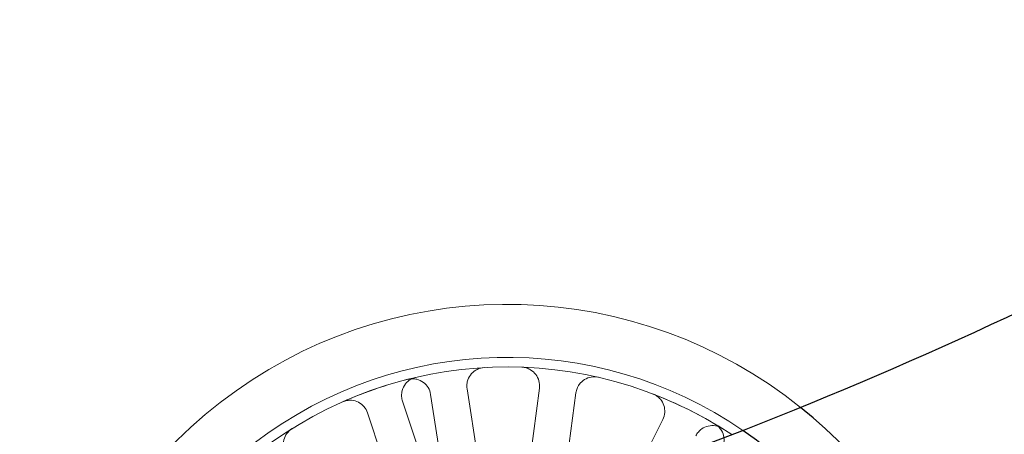
# Model space of a CAD drawing. Units: millimetres. Extents: x 622 to 8360, y 78 to 10896.
# Drawn here: x 2575 to 2655, y 4842 to 4876 of the extents above; entities that cross this region are included whole.
import ezdxf

# ---------------------------------------------------------------- set-up
doc = ezdxf.new("R2010")
doc.units = ezdxf.units.MM
doc.header["$LTSCALE"] = 40
for name, color, linetype, lineweight in [('Dimensions(Hillmar_metric)', 7, 'Continuous', 13), ('Hidden Edges(Hillmar_metric)', 7, 'Continuous', 18), ('Overlay [based on Phantom Lines(Hillmar_metric)]', 7, 'Continuous', 25), ('Visible Edges(Hillmar_metric)', 7, 'Continuous', 25)]:
    doc.layers.add(name, color=color, linetype=linetype, lineweight=lineweight)
doc.styles.add('Hillmar_metric_Dimensions', font='arial.ttf')
doc.dimstyles.new('DEFAULT-ISO-Method 1b-Hillmar_metric', dxfattribs={"dimscale": 40, "dimtxt": 2, "dimasz": 2.5, "dimexe": 1, "dimexo": 1, "dimgap": 0.25, "dimtad": 1, "dimtih": 1, "dimtoh": 1, "dimrnd": 1e-08, "dimdsep": 46, "dimtxsty": 'Hillmar_metric_Dimensions', "dimcen": 0.09, "dimdle": 8, "dimclrd": 7, "dimclre": 7, "dimclrt": 7, "dimazin": 2, "dimtfac": 0.75, "dimtmove": 0, "dimatfit": 3, "dimfxl": 1, "dimtolj": 1, "dimlwd": 9, "dimlwe": 9, "dimarcsym": 0})

# ---------------------------------------------------------------- blocks, each defined once
blk = doc.blocks.new('*D26')
at = {"layer": 'Defpoints', "color": 0, "linetype": 'Continuous', "transparency": 16777216}
for p in [(2844.214, 5172.802), (1780.334, 4662.802), (2954.214, 4662.802)]:
    blk.add_point(p, dxfattribs=at)
at = {"layer": 'Dimensions(Hillmar_metric)', "color": 7, "linetype": 'Continuous', "lineweight": 9, "transparency": 16777216}
for p, q in [((2804.214, 5172.802), (1740.334, 5172.802)), ((1780.334, 5072.802), (1780.334, 4968.648)), ((1780.334, 4762.802), (1780.334, 4866.956)), ((2914.214, 4662.802), (1740.334, 4662.802))]:
    blk.add_line(p, q, dxfattribs=at)
at = {"layer": 'Dimensions(Hillmar_metric)', "color": 7, "linetype": 'Continuous', "transparency": 16777216}
for points in [[(1763.667, 5072.802), (1797, 5072.802), (1780.334, 5172.802)], [(1763.667, 4762.802), (1797, 4762.802), (1780.334, 4662.802)]]:
    blk.add_solid(points, dxfattribs=at)
at = {"layer": 'Dimensions(Hillmar_metric)', "color": 7, "linetype": 'Continuous', "lineweight": 13, "transparency": 16777216, "insert": (1780.334, 4917.802), "char_height": 80, "attachment_point": 5, "style": 'Hillmar_metric_Dimensions'}
blk.add_mtext('\\A1;510', dxfattribs=at)
blk = doc.blocks.new('*D28')
at = {"layer": 'Defpoints', "color": 0, "linetype": 'Continuous', "transparency": 16777216}
for p in [(2954.214, 5942.802), (2054.214, 4734.702), (2954.214, 4734.702)]:
    blk.add_point(p, dxfattribs=at)
at = {"layer": 'Dimensions(Hillmar_metric)', "color": 7, "linetype": 'Continuous', "lineweight": 9, "transparency": 16777216}
for p, q in [((2054.214, 4774.702), (2054.214, 5982.802)), ((2954.214, 4774.702), (2954.214, 5982.802)), ((2154.214, 5942.802), (2854.214, 5942.802))]:
    blk.add_line(p, q, dxfattribs=at)
at = {"layer": 'Dimensions(Hillmar_metric)', "color": 7, "linetype": 'Continuous', "transparency": 16777216}
for points in [[(2154.214, 5959.468), (2154.214, 5926.135), (2054.214, 5942.802)], [(2854.214, 5959.468), (2854.214, 5926.135), (2954.214, 5942.802)]]:
    blk.add_solid(points, dxfattribs=at)
at = {"layer": 'Dimensions(Hillmar_metric)', "color": 7, "linetype": 'Continuous', "lineweight": 13, "transparency": 16777216, "insert": (2504.214, 5994.193), "char_height": 80, "attachment_point": 5, "style": 'Hillmar_metric_Dimensions'}
blk.add_mtext('\\A1;900 MOUNT', dxfattribs=at)

msp = doc.modelspace()

# ---------------------------------------------------------------- linework, layer by layer
at = {"layer": 'Hidden Edges(Hillmar_metric)'}
for p, q in [((2613.451, 4829.296), (2610.962, 4845.525)), ((2616.842, 4845.587), (2614.697, 4829.309)), ((2607.997, 4845.07), (2610.485, 4828.842)), ((2617.671, 4828.917), (2619.816, 4845.195)), ((2610.917, 4828.946), (2605.711, 4844.517)), ((2602.865, 4843.565), (2608.072, 4827.995)), ((2626.886, 4843.032), (2624.836, 4838.922))]:
    msp.add_line(p, q, dxfattribs=at)
for radius, start, end in [(38.1, 51.23643, 347.84256), (33.782, 55.47062, 342.81248), (33, 56.39879, 341.73496), (33, 103.02477, 113.95463), (33, 58.02477, 68.95463)]:
    msp.add_arc((2614.232, 4814.303), radius, start, end, dxfattribs=at)
for points, knots in [([(2612.359, 4847.25), (2612.164, 4847.239), (2611.973, 4847.19), (2611.621, 4847.022), (2611.463, 4846.904), (2611.201, 4846.614), (2611.1, 4846.445), (2610.991, 4846.144), (2610.964, 4846.022), (2610.94, 4845.773), (2610.943, 4845.648), (2610.962, 4845.525)], [0, 0, 0, 0, 0.0585775, 0.0585775, 0.1171619, 0.1171619, 0.1757659, 0.1757659, 0.2131869, 0.2131869, 0.2506093, 0.2506093, 0.2506093, 0.2506093]), ([(2616.842, 4845.587), (2616.868, 4845.781), (2616.855, 4845.978), (2616.755, 4846.355), (2616.669, 4846.533), (2616.433, 4846.844), (2616.286, 4846.976), (2616.01, 4847.138), (2615.896, 4847.188), (2615.657, 4847.258), (2615.533, 4847.278), (2615.409, 4847.282)], [0, 0, 0, 0, 0.0586359, 0.0586359, 0.1172613, 0.1172613, 0.1758655, 0.1758655, 0.2132395, 0.2132395, 0.2506126, 0.2506126, 0.2506126, 0.2506126]), ([(2606.795, 4846.454), (2606.605, 4846.41), (2606.425, 4846.33), (2606.106, 4846.104), (2605.97, 4845.961), (2605.761, 4845.631), (2605.69, 4845.447), (2605.634, 4845.132), (2605.628, 4845.007), (2605.646, 4844.758), (2605.671, 4844.635), (2605.711, 4844.517)], [0, 0, 0, 0, 0.0585775, 0.0585775, 0.1171619, 0.1171619, 0.1757659, 0.1757659, 0.2131869, 0.2131869, 0.2506093, 0.2506093, 0.2506093, 0.2506093]), ([(2607.997, 4845.07), (2607.967, 4845.263), (2607.9, 4845.449), (2607.698, 4845.784), (2607.566, 4845.93), (2607.252, 4846.163), (2607.074, 4846.248), (2606.764, 4846.327), (2606.64, 4846.343), (2606.391, 4846.343), (2606.267, 4846.328), (2606.146, 4846.297)], [0, 0, 0, 0, 0.0586359, 0.0586359, 0.1172613, 0.1172613, 0.1758655, 0.1758655, 0.2132395, 0.2132395, 0.2506126, 0.2506126, 0.2506126, 0.2506126]), ([(2621.64, 4846.461), (2621.45, 4846.505), (2621.253, 4846.511), (2620.868, 4846.448), (2620.683, 4846.379), (2620.35, 4846.174), (2620.206, 4846.04), (2620.017, 4845.781), (2619.957, 4845.671), (2619.864, 4845.44), (2619.833, 4845.319), (2619.816, 4845.195)], [0, 0, 0, 0, 0.0585775, 0.0585775, 0.1171619, 0.1171619, 0.1757659, 0.1757659, 0.2131869, 0.2131869, 0.2506093, 0.2506093, 0.2506093, 0.2506093]), ([(2626.886, 4843.032), (2626.973, 4843.207), (2627.026, 4843.397), (2627.054, 4843.787), (2627.03, 4843.983), (2626.909, 4844.354), (2626.812, 4844.526), (2626.605, 4844.77), (2626.513, 4844.854), (2626.309, 4844.998), (2626.199, 4845.057), (2626.083, 4845.102)], [0, 0, 0, 0, 0.0586359, 0.0586359, 0.1172613, 0.1172613, 0.1758655, 0.1758655, 0.2132395, 0.2132395, 0.2506126, 0.2506126, 0.2506126, 0.2506126]), ([(2602.865, 4843.565), (2602.803, 4843.751), (2602.706, 4843.922), (2602.45, 4844.218), (2602.295, 4844.34), (2601.947, 4844.516), (2601.757, 4844.57), (2601.438, 4844.595), (2601.313, 4844.59), (2601.067, 4844.548), (2600.948, 4844.512), (2600.834, 4844.461)], [0, 0, 0, 0, 0.0586359, 0.0586359, 0.1172613, 0.1172613, 0.1758655, 0.1758655, 0.2132395, 0.2132395, 0.2506126, 0.2506126, 0.2506126, 0.2506126]), ([(2596.732, 4842.281), (2596.566, 4842.177), (2596.422, 4842.042), (2596.195, 4841.725), (2596.113, 4841.546), (2596.023, 4841.165), (2596.015, 4840.968), (2596.065, 4840.652), (2596.1, 4840.532), (2596.198, 4840.303), (2596.261, 4840.195), (2596.337, 4840.096)], [0, 0, 0, 0, 0.0585775, 0.0585775, 0.1171619, 0.1171619, 0.1757659, 0.1757659, 0.2131869, 0.2131869, 0.2506093, 0.2506093, 0.2506093, 0.2506093]), ([(2631.707, 4842.297), (2631.542, 4842.4), (2631.358, 4842.47), (2630.973, 4842.536), (2630.775, 4842.53), (2630.394, 4842.445), (2630.214, 4842.365), (2629.952, 4842.182), (2629.859, 4842.098), (2629.696, 4841.909), (2629.626, 4841.805), (2629.571, 4841.693)], [0, 0, 0, 0, 0.0585775, 0.0585775, 0.1171619, 0.1171619, 0.1757659, 0.1757659, 0.2131869, 0.2131869, 0.2506093, 0.2506093, 0.2506093, 0.2506093]), ([(2631.578, 4840.468), (2631.694, 4840.625), (2631.778, 4840.804), (2631.872, 4841.183), (2631.882, 4841.38), (2631.825, 4841.767), (2631.759, 4841.953), (2631.596, 4842.228), (2631.519, 4842.327), (2631.343, 4842.503), (2631.245, 4842.58), (2631.138, 4842.644)], [0, 0, 0, 0, 0.0586359, 0.0586359, 0.1172613, 0.1172613, 0.1758655, 0.1758655, 0.2132395, 0.2132395, 0.2506126, 0.2506126, 0.2506126, 0.2506126])]:
    msp.add_open_spline(points, degree=3, knots=knots, dxfattribs=at)
at = {"layer": 'Overlay [based on Phantom Lines(Hillmar_metric)]'}
for centre, radius, start, end in [((2504.214, 5172.802), 355, 287.84164, 302.85734), ((2614.232, 4814.303), 38.1, 347.84256, 51.23643), ((2614.232, 4814.303), 33.782, 342.81248, 55.47062)]:
    msp.add_arc(centre, radius, start, end, dxfattribs=at)
at = {"layer": 'Visible Edges(Hillmar_metric)'}
for centre, radius, start, end in [((2504.214, 5172.802), 355, 287.84164, 302.85734), ((2614.232, 4814.303), 38.1, 347.84256, 51.23643), ((2614.232, 4814.303), 33.782, 342.81248, 55.47062)]:
    msp.add_arc(centre, radius, start, end, dxfattribs=at)

# ---------------------------------------------------------------- dimensions: what is measured, and where the dimension line sits
at = {"layer": 'Dimensions(Hillmar_metric)', "color": 7, "linetype": 'Continuous', "lineweight": 13}
dim = msp.add_linear_dim(base=(2954.214, 5942.802), p1=(2054.214, 4734.702), p2=(2954.214, 4734.702), angle=180, text='<> MOUNT', dimstyle='DEFAULT-ISO-Method 1b-Hillmar_metric', override={"dimgap": 0.25, "dimtih": 0, "dimtoh": 0, "dimdec": 2, "dimtol": 0, "dimlim": 0, "dimtp": 0, "dimtm": 0, "dimtdec": 2, "dimtofl": 0, "dimatfit": 1}, dxfattribs=at)
dim.commit()
dim.dimension.update_dxf_attribs({"geometry": '*D28', "text_midpoint": (2504.214, 5942.802), "dimtype": 160})
dim = msp.add_linear_dim(base=(1780.334, 4662.802), p1=(2844.214, 5172.802), p2=(2954.214, 4662.802), angle=90, dimstyle='DEFAULT-ISO-Method 1b-Hillmar_metric', override={"dimgap": 0.25, "dimdec": 2, "dimtol": 0, "dimlim": 0, "dimtp": 0, "dimtm": 0, "dimtdec": 2, "dimtofl": 0, "dimatfit": 1}, dxfattribs=at)
dim.commit()
dim.dimension.update_dxf_attribs({"geometry": '*D26', "text_midpoint": (1780.334, 4917.802), "dimtype": 160})

doc.saveas('drawing.dxf')
